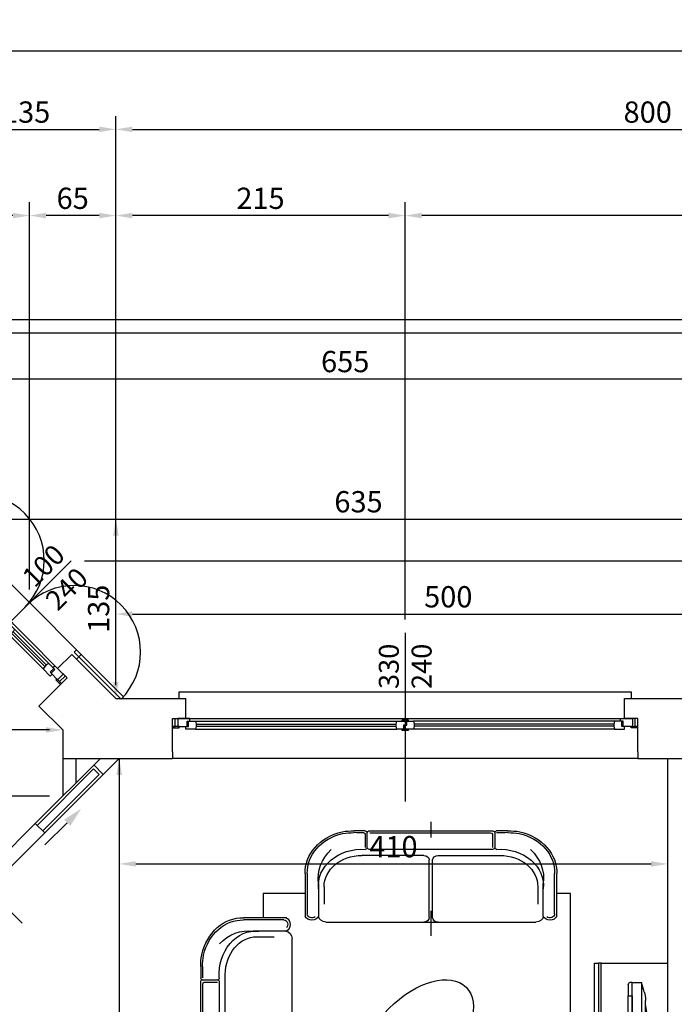
# Model space of a CAD drawing. Units: millimetres. Extents: x 12517 to 41976, y 77052 to 102350.
# Drawn here: x 16960 to 17452, y 86159 to 86899 of the extents above; entities that cross this region are included whole.
import ezdxf
from ezdxf.enums import TextEntityAlignment as Align

# ---------------------------------------------------------------- set-up
doc = ezdxf.new("R2010")
doc.units = ezdxf.units.MM
doc.header["$PDMODE"] = 35
doc.header["$PDSIZE"] = 2.5
doc.layers.get('0').update_dxf_attribs({"true_color": 0xffffff})
doc.layers.get('Defpoints').update_dxf_attribs({"true_color": 0x009926})
for name, color, linetype, true_color in [('0_P Tipo Muri', 3, 'Continuous', 0x00ff00), ('0_Persiane', 5, 'Continuous', 0x0000ff), ('0_Quote', 4, 'Continuous', 0x00ffff), ('0_Quote 100', 4, 'Continuous', 0x00ffff), ('0_Quote 100 esterne', 4, 'Continuous', 0x00ffff), ('Arredi', 7, 'Continuous', 0x848484), ('PIANTE', 3, 'Continuous', 0x00ff00)]:
    doc.layers.add(name, color=color, linetype=linetype, true_color=true_color)
doc.styles.add('QCADDimTextStyle', font='txt')
doc.styles.add('textstyle121', font='txt')
doc.styles.add('textstyle127', font='txt')
doc.styles.add('textstyle421', font='txt')
doc.styles.add('textstyle422', font='txt')
doc.dimstyles.new('QCADDimStyle', dxfattribs={"dimtxt": 16, "dimasz": 12.5, "dimexe": 10, "dimexo": 10, "dimgap": 5, "dimtad": 1, "dimtoh": 1, "dimdec": 4, "dimzin": 0, "dimdsep": 46, "dimtxsty": 'QCADDimTextStyle', "dimcen": 0.09, "dimadec": 0, "dimazin": 0, "dimtfac": 1, "dimtdec": 4, "dimtofl": 0, "dimtmove": 0, "dimatfit": 3, "dimfxl": 1, "dimtolj": 1, "dimtzin": 0, "dimarcsym": 0})

# ---------------------------------------------------------------- blocks, each defined once
blk = doc.blocks.new('FIN_100')
at = {"color": 4, "true_color": 0x00ffff}
for p, q in [((0, 89.48), (0, -37.5)), ((-42, 20.8), (-6.75, 20.8)), ((-42, 19.2), (-6.75, 19.2)), ((42, 20.8), (6.75, 20.8)), ((42, 19.2), (6.75, 19.2))]:
    blk.add_line(p, q, dxfattribs=at)
at = {"color": 5, "true_color": 0x0000ff}
for p, q in [((50, 25), (-50, 25)), ((-42.5, 23), (-6.25, 23)), ((42.5, 23), (6.25, 23)), ((-42.5, 17), (-6.25, 17)), ((42.5, 17), (6.25, 17))]:
    blk.add_line(p, q, dxfattribs=at)
at = {"color": 4, "true_color": 0x00ffff}
for points in [[(55, 40), (55, 45), (-55, 45), (-55, 40)], [(-60, 19), (-58, 19), (-58, 25)], [(-48, 19), (-48, 23), (-42.5, 23), (-42, 20.8), (-42, 19.2), (-42.5, 17), (-50, 17), (-50, 19), (-48, 19)], [(-2.25, 17), (-2.25, 16), (2.25, 16), (2.25, 17), (0.25, 17), (0.25, 20), (-1.25, 20), (-1.25, 23), (-6.25, 23), (-6.75, 20.8), (-6.75, 19.2), (-6.25, 17), (0.25, 17)], [(2.25, 23), (2.25, 24), (-2.25, 24), (-2.25, 23), (-0.25, 23), (-0.25, 20), (1.25, 20), (1.25, 17), (6.25, 17), (6.75, 19.2), (6.75, 20.8), (6.25, 23), (-0.25, 23)], [(48, 19), (48, 23), (42.5, 23), (42, 20.8), (42, 19.2), (42.5, 17), (50, 17), (50, 19), (48, 19)], [(60, 19), (58, 19), (58, 25)], [(-60, 18), (-55, 18), (-55, 19), (-60, 19)], [(60, 18), (55, 18), (55, 19), (60, 19)]]:
    blk.add_lwpolyline(points, dxfattribs=at)
for points in [[(-60, 0), (-60, 25), (-50, 25), (-50, 40)], [(60, 0), (60, 25), (50, 25), (50, 40)]]:
    blk.add_lwpolyline(points)
for points in [[(-49, 19), (-49, 23), (-47, 23), (-47, 25), (-56, 25), (-56, 19)], [(49, 19), (49, 23), (47, 23), (47, 25), (56, 25), (56, 19)]]:
    blk.add_lwpolyline(points, close=True, dxfattribs=at)
blk = doc.blocks.new('*D231')
at = {"layer": '0_Quote 100', "color": 0}
for p, q in [((16876.9, 86653.81), (16876.9, 86619.25)), ((17531.9, 86653.81), (17531.9, 86619.25)), ((16889.4, 86629.25), (17519.4, 86629.25))]:
    blk.add_line(p, q, dxfattribs=at)
for points in [[(16889.4, 86631.33), (16889.4, 86627.17), (16876.9, 86629.25)], [(17519.4, 86627.17), (17519.4, 86631.33), (17531.9, 86629.25)]]:
    blk.add_solid(points, dxfattribs=at)
at = {"layer": 'Defpoints', "color": 0}
for p in [(16876.9, 86663.81), (17531.9, 86663.81), (17531.9, 86629.25)]:
    blk.add_point(p, dxfattribs=at)
at = {"layer": '0_Quote 100', "color": 0, "lineweight": -2, "insert": (17204.4, 86642.25), "char_height": 16, "attachment_point": 5, "style": 'QCADDimTextStyle'}
blk.add_mtext('\\A1;655', dxfattribs=at)
blk = doc.blocks.new('*D234')
at = {"layer": '0_Quote 100', "color": 0}
for p, q in [((17031.9, 86398.81), (17031.9, 86462.34)), ((17531.9, 86398.81), (17531.9, 86462.34)), ((17044.4, 86452.34), (17519.4, 86452.34))]:
    blk.add_line(p, q, dxfattribs=at)
for points in [[(17044.4, 86454.43), (17044.4, 86450.26), (17031.9, 86452.34)], [(17519.4, 86450.26), (17519.4, 86454.43), (17531.9, 86452.34)]]:
    blk.add_solid(points, dxfattribs=at)
at = {"layer": 'Defpoints', "color": 0}
for p in [(17531.9, 86452.34), (17031.9, 86388.81), (17531.9, 86388.81)]:
    blk.add_point(p, dxfattribs=at)
at = {"layer": '0_Quote 100', "color": 0, "lineweight": -2, "insert": (17281.9, 86465.34), "char_height": 16, "attachment_point": 5, "style": 'QCADDimTextStyle'}
blk.add_mtext('\\A1;500', dxfattribs=at)
blk = doc.blocks.new('*D250')
at = {"layer": '0_Quote 100 esterne', "color": 0}
for p, q in [((17031.9, 86398.81), (17031.9, 86762.05)), ((17249.4, 86448.29), (17249.4, 86762.05)), ((17236.9, 86752.05), (17044.4, 86752.05))]:
    blk.add_line(p, q, dxfattribs=at)
for points in [[(17044.4, 86754.13), (17044.4, 86749.97), (17031.9, 86752.05)], [(17236.9, 86749.97), (17236.9, 86754.13), (17249.4, 86752.05)]]:
    blk.add_solid(points, dxfattribs=at)
at = {"layer": 'Defpoints', "color": 0}
for p in [(17031.9, 86752.05), (17249.4, 86438.29), (17031.9, 86388.81)]:
    blk.add_point(p, dxfattribs=at)
at = {"layer": '0_Quote 100 esterne', "color": 0, "lineweight": -2, "insert": (17140.65, 86765.05), "char_height": 16, "attachment_point": 5, "style": 'QCADDimTextStyle'}
blk.add_mtext('\\A1;215', dxfattribs=at)
blk = doc.blocks.new('*D251')
at = {"layer": '0_Quote 100', "color": 0}
for p, q in [((16896.9, 86533.81), (16896.9, 86533.81)), ((17531.9, 86533.81), (17531.9, 86533.81)), ((16909.4, 86523.81), (17519.4, 86523.81))]:
    blk.add_line(p, q, dxfattribs=at)
for points in [[(16909.4, 86525.89), (16909.4, 86521.72), (16896.9, 86523.81)], [(17519.4, 86521.72), (17519.4, 86525.89), (17531.9, 86523.81)]]:
    blk.add_solid(points, dxfattribs=at)
at = {"layer": 'Defpoints', "color": 0}
for p in [(16896.9, 86523.81), (17531.9, 86523.81), (17531.9, 86523.81)]:
    blk.add_point(p, dxfattribs=at)
at = {"layer": '0_Quote 100', "color": 0, "lineweight": -2, "insert": (17214.4, 86536.81), "char_height": 16, "attachment_point": 5, "style": 'QCADDimTextStyle'}
blk.add_mtext('\\A1;635', dxfattribs=at)
blk = doc.blocks.new('*D252')
at = {"layer": '0_Quote 100 esterne', "color": 0}
for p, q in [((16966.94, 86470.83), (16966.94, 86762.05)), ((17031.9, 86398.81), (17031.9, 86762.05)), ((17019.4, 86752.05), (16979.44, 86752.05))]:
    blk.add_line(p, q, dxfattribs=at)
for points in [[(16979.44, 86754.13), (16979.44, 86749.97), (16966.94, 86752.05)], [(17019.4, 86749.97), (17019.4, 86754.13), (17031.9, 86752.05)]]:
    blk.add_solid(points, dxfattribs=at)
at = {"layer": 'Defpoints', "color": 0}
for p in [(16966.94, 86752.05), (16966.94, 86460.83), (17031.9, 86388.81)]:
    blk.add_point(p, dxfattribs=at)
at = {"layer": '0_Quote 100 esterne', "color": 0, "lineweight": -2, "insert": (16999.42, 86765.05), "char_height": 16, "attachment_point": 5, "style": 'QCADDimTextStyle'}
blk.add_mtext('\\A1;65', dxfattribs=at)
blk = doc.blocks.new('*D253')
at = {"layer": '0_Quote 100', "color": 0}
for p, q in [((17021.9, 86523.81), (17021.9, 86523.81)), ((17031.9, 86401.31), (17031.9, 86511.31)), ((17021.9, 86388.81), (17021.9, 86388.81))]:
    blk.add_line(p, q, dxfattribs=at)
for points in [[(17033.98, 86511.31), (17029.82, 86511.31), (17031.9, 86523.81)], [(17029.82, 86401.31), (17033.98, 86401.31), (17031.9, 86388.81)]]:
    blk.add_solid(points, dxfattribs=at)
at = {"layer": 'Defpoints', "color": 0}
for p in [(17031.9, 86523.81), (17031.9, 86523.81), (17031.9, 86388.81)]:
    blk.add_point(p, dxfattribs=at)
at = {"layer": '0_Quote 100', "color": 0, "lineweight": -2, "insert": (17018.9, 86456.31), "char_height": 16, "attachment_point": 5, "rotation": 90, "style": 'QCADDimTextStyle'}
blk.add_mtext('\\A1;135', dxfattribs=at)
blk = doc.blocks.new('*D258')
at = {"layer": '0_Quote 100 esterne', "color": 0}
for p, q in [((17960.67, 86536.31), (17960.67, 86548.81)), ((16906.9, 86523.81), (17970.67, 86523.81)), ((17008.35, 86492.33), (17970.67, 86492.33)), ((17960.67, 86479.83), (17960.67, 86467.33))]:
    blk.add_line(p, q, dxfattribs=at)
for points in [[(17958.58, 86536.31), (17962.75, 86536.31), (17960.67, 86523.81)], [(17962.75, 86479.83), (17958.58, 86479.83), (17960.67, 86492.33)]]:
    blk.add_solid(points, dxfattribs=at)
at = {"layer": 'Defpoints', "color": 0}
for p in [(16896.9, 86523.81), (17960.67, 86523.81), (16998.35, 86492.33)]:
    blk.add_point(p, dxfattribs=at)
at = {"layer": '0_Quote 100 esterne', "color": 0, "lineweight": -2, "insert": (17960.67, 86508.07), "char_height": 16, "attachment_point": 5, "rotation": 90, "style": 'QCADDimTextStyle'}
blk.add_mtext('\\A1;30', dxfattribs=at)
blk = doc.blocks.new('*D280')
at = {"layer": '0_Quote 100 esterne', "color": 0}
for p, q in [((17249.4, 86448.29), (17249.4, 86762.05)), ((17831.9, 86398.81), (17831.9, 86762.05)), ((17819.4, 86752.05), (17261.9, 86752.05))]:
    blk.add_line(p, q, dxfattribs=at)
for points in [[(17261.9, 86754.13), (17261.9, 86749.97), (17249.4, 86752.05)], [(17819.4, 86749.97), (17819.4, 86754.13), (17831.9, 86752.05)]]:
    blk.add_solid(points, dxfattribs=at)
at = {"layer": 'Defpoints', "color": 0}
for p in [(17249.4, 86752.05), (17249.4, 86438.29), (17831.9, 86388.81)]:
    blk.add_point(p, dxfattribs=at)
at = {"layer": '0_Quote 100 esterne', "color": 0, "lineweight": -2, "insert": (17540.65, 86765.05), "char_height": 16, "attachment_point": 5, "style": 'QCADDimTextStyle'}
blk.add_mtext('\\A1;585', dxfattribs=at)
blk = doc.blocks.new('*D284')
at = {"layer": '0_Quote 100 esterne', "color": 0}
for p, q in [((16896.9, 86533.81), (16896.9, 86762.05)), ((16966.9, 86470.88), (16966.9, 86762.05)), ((16954.4, 86752.05), (16909.4, 86752.05))]:
    blk.add_line(p, q, dxfattribs=at)
for points in [[(16909.4, 86754.13), (16909.4, 86749.97), (16896.9, 86752.05)], [(16954.4, 86749.97), (16954.4, 86754.13), (16966.9, 86752.05)]]:
    blk.add_solid(points, dxfattribs=at)
at = {"layer": 'Defpoints', "color": 0}
for p in [(16896.9, 86752.05), (16896.9, 86523.81), (16966.9, 86460.88)]:
    blk.add_point(p, dxfattribs=at)
at = {"layer": '0_Quote 100 esterne', "color": 0, "lineweight": -2, "insert": (16931.9, 86765.05), "char_height": 16, "attachment_point": 5, "style": 'QCADDimTextStyle'}
blk.add_mtext('\\A1;70', dxfattribs=at)
blk = doc.blocks.new('*D287')
at = {"layer": '0_Quote 100 esterne', "color": 0}
for p, q in [((17008.35, 86492.33), (17986.3, 86492.33)), ((17976.3, 86401.31), (17976.3, 86479.83)), ((17841.9, 86388.81), (17986.3, 86388.81))]:
    blk.add_line(p, q, dxfattribs=at)
for points in [[(17978.39, 86479.83), (17974.22, 86479.83), (17976.3, 86492.33)], [(17974.22, 86401.31), (17978.39, 86401.31), (17976.3, 86388.81)]]:
    blk.add_solid(points, dxfattribs=at)
at = {"layer": 'Defpoints', "color": 0}
for p in [(16998.35, 86492.33), (17976.3, 86492.33), (17831.9, 86388.81)]:
    blk.add_point(p, dxfattribs=at)
at = {"layer": '0_Quote 100 esterne', "color": 0, "lineweight": -2, "insert": (17963.3, 86440.57), "char_height": 16, "attachment_point": 5, "rotation": 90, "style": 'QCADDimTextStyle'}
blk.add_mtext('\\A1;105', dxfattribs=at)
blk = doc.blocks.new('*D293')
at = {"layer": '0_Quote 100 esterne', "color": 0}
for p, q in [((16896.9, 86533.81), (16896.9, 86826.89)), ((17031.9, 86398.81), (17031.9, 86826.89)), ((16909.4, 86816.89), (17019.4, 86816.89))]:
    blk.add_line(p, q, dxfattribs=at)
for points in [[(16909.4, 86818.97), (16909.4, 86814.8), (16896.9, 86816.89)], [(17019.4, 86814.8), (17019.4, 86818.97), (17031.9, 86816.89)]]:
    blk.add_solid(points, dxfattribs=at)
at = {"layer": 'Defpoints', "color": 0}
for p in [(17031.9, 86816.89), (16896.9, 86523.81), (17031.9, 86388.81)]:
    blk.add_point(p, dxfattribs=at)
at = {"layer": '0_Quote 100 esterne', "color": 0, "lineweight": -2, "insert": (16964.4, 86829.89), "char_height": 16, "attachment_point": 5, "style": 'QCADDimTextStyle'}
blk.add_mtext('\\A1;135', dxfattribs=at)
blk = doc.blocks.new('*D295')
at = {"layer": '0_Quote 100 esterne', "color": 0}
for p, q in [((17031.9, 86398.81), (17031.9, 86826.89)), ((17831.9, 86398.81), (17831.9, 86826.89)), ((17044.4, 86816.89), (17819.4, 86816.89))]:
    blk.add_line(p, q, dxfattribs=at)
for points in [[(17044.4, 86818.97), (17044.4, 86814.8), (17031.9, 86816.89)], [(17819.4, 86814.8), (17819.4, 86818.97), (17831.9, 86816.89)]]:
    blk.add_solid(points, dxfattribs=at)
at = {"layer": 'Defpoints', "color": 0}
for p in [(17831.9, 86816.89), (17031.9, 86388.81), (17831.9, 86388.81)]:
    blk.add_point(p, dxfattribs=at)
at = {"layer": '0_Quote 100 esterne', "color": 0, "lineweight": -2, "insert": (17431.9, 86829.89), "char_height": 16, "attachment_point": 5, "style": 'QCADDimTextStyle'}
blk.add_mtext('\\A1;800', dxfattribs=at)
blk = doc.blocks.new('SCRIGNO2')
at = {"color": 4, "true_color": 0x00ffff}
for p, q in [((0, 50.02), (0, -35.94)), ((-163, 10), (-163, 0)), ((-160, 8), (-80, 8)), ((-160, 2), (-160, 8)), ((-80, 10), (0, 10)), ((-80, 8), (-80, 2)), ((80, 10), (0, 10)), ((160, 8), (80, 8)), ((80, 8), (80, 2)), ((160, 2), (160, 8)), ((163, 10), (163, 0)), ((-80, 2), (-160, 2)), ((0, 0), (-80, 0)), ((0, 0), (80, 0)), ((80, 2), (160, 2))]:
    blk.add_line(p, q, dxfattribs=at)
at = {"color": 2, "true_color": 0xffff00}
for p, q in [((-80, 8), (-80, 10)), ((80, 8), (80, 10)), ((-80, 0), (-80, 2)), ((80, 0), (80, 2))]:
    blk.add_line(p, q, dxfattribs=at)
at = {"layer": 'PIANTE', "color": 4, "true_color": 0x00ffff}
for p, q in [((-103.07, -6.57), (-71.62, -6.57)), ((103.07, -6.57), (71.62, -6.57))]:
    blk.add_line(p, q, dxfattribs=at)
for points in [[(-103.07, -3.24), (-103.07, -9.91), (-123.07, -6.57)], [(103.07, -3.24), (103.07, -9.91), (123.07, -6.57)]]:
    blk.add_solid(points, dxfattribs=at)
blk = doc.blocks.new('*D450')
at = {"layer": '0_Quote 100', "color": 0}
for p, q in [((17034.4, 86333.81), (17034.4, 86254.39)), ((17446.9, 86333.81), (17446.9, 86254.39)), ((17046.9, 86264.39), (17434.4, 86264.39))]:
    blk.add_line(p, q, dxfattribs=at)
for points in [[(17046.9, 86266.48), (17046.9, 86262.31), (17034.4, 86264.39)], [(17434.4, 86262.31), (17434.4, 86266.48), (17446.9, 86264.39)]]:
    blk.add_solid(points, dxfattribs=at)
at = {"layer": 'Defpoints', "color": 0}
for p in [(17034.4, 86343.81), (17446.9, 86343.81), (17446.9, 86264.39)]:
    blk.add_point(p, dxfattribs=at)
at = {"layer": '0_Quote 100', "color": 0, "lineweight": -2, "insert": (17240.65, 86277.39), "char_height": 16, "attachment_point": 5, "style": 'QCADDimTextStyle'}
blk.add_mtext('\\A1;410', dxfattribs=at)
blk = doc.blocks.new('A$C417B1FDB')
for points in [[(-180, 52), (0, 52), (0, 55), (-180, 55)], [(-180, 52), (0, 52), (0, 50), (-180, 50)]]:
    blk.add_lwpolyline(points, close=True)
blk.add_lwpolyline([(-180, 50), (-180, 0), (0, 0), (0, 50), (-180, 50)])
blk = doc.blocks.new('A$C7A660EB2')
for points in [[(-9, 15), (-9, 22), (0, 22), (9, 22), (9, 15)], [(-8, 15), (-8, 21), (0, 21), (8, 21), (8, 15)], [(-5, 18), (5, 18), (5, 16.5), (-5, 16.5)], [(-28.5, 3), (-28.5, 0), (28.5, 0), (28.5, 3)]]:
    blk.add_lwpolyline(points, close=True)
for points in [[(-5, 15), (-5, 18), (0, 18), (5, 18), (5, 15), (-5, 15)], [(-36.5, 3), (36.5, 3), (36.5, 10), (-36.5, 10), (-36.5, 3)]]:
    blk.add_lwpolyline(points)
for points in [[(-36.5, 10), (-31.05, 12.04, -0.089934), (-25.78, 13), (25.78, 13, -0.089934), (31.05, 12.04), (36.5, 10)], [(-23.5, 13), (-14.96, 14.71, -0.049389), (-12.01, 15), (12.01, 15, -0.049389), (14.96, 14.71), (23.5, 13)]]:
    blk.add_lwpolyline(points, format="xyb")
for points in [[(-28.5, 3), (-36.5, 3), (-36.5, 1.25, 0.414214), (-35.25, 0), (-28.5, 0)], [(28.5, 3), (36.5, 3), (36.5, 1.25, -0.414214), (35.25, 0), (28.5, 0)]]:
    blk.add_lwpolyline(points, format="xyb", close=True)
blk = doc.blocks.new('A$C63D36BDE')
for p, q in [((0, 0), (0, -11.77)), ((-40, -7.95), (-40, -19.55)), ((-40, -7.95), (-40, -19.55)), ((38.86, -6.81), (-38.86, -6.81)), ((-38.47, -9.37), (-38.47, -19.23)), ((38.38, -8.22), (-37.33, -8.22)), ((40, -19.55), (40, -7.95)), ((41.14, -9.17), (41.14, -19.27)), ((-38.75, -20.69), (38.75, -20.69)), ((-4.52, -25.22), (-43.29, -25.22)), ((-1.06, -71.93), (-1.06, -28.68)), ((1.06, -71.93), (1.06, -28.68)), ((4.52, -25.22), (43.29, -25.22)), ((-77.48, -69.29), (-77.48, -38.91)), ((77.48, -69.29), (77.48, -38.91)), ((-66.97, -48.9), (-66.97, -62.02)), ((66.97, -48.9), (66.97, -62.02)), ((0, -66.87), (0, -85.62))]:
    blk.add_line(p, q)
at = {"linetype": 'ByBlock'}
for p, q in [((-78.86, -71.17), (-78.86, -38.93)), ((78.86, -38.93), (78.86, -71.17)), ((-70.4, -50.36), (-70.4, -46.28)), ((70.4, -46.28), (70.4, -50.36)), ((-70.4, -70.82), (-70.4, -50.36)), ((70.4, -50.36), (70.4, -70.82)), ((65.83, -75.39), (-65.83, -75.39))]:
    blk.add_line(p, q, dxfattribs=at)
for centre, radius, start, end in [((-47.05, -38.07), 31.82, 105.75264, 181.55058), ((-48.58, -43.63), 36.88, 89.44468, 101.11938), ((-40.33, 573.24), 580.05, 269.22052, 269.91965), ((-41.14, -7.95), 1.14, 0, 89.94276), ((38.86, -7.95), 1.14, 0, 89.94276), ((41.14, -7.95), 1.14, 90.05724, 180), ((40.33, 573.24), 580.05, 270.08035, 270.77948), ((48.58, -43.63), 36.88, 78.88062, 90.55532), ((47.05, -38.07), 31.82, 358.44942, 74.24736), ((-38.07, -42.39), 32.56, 138.52197, 186.85032), ((-43.29, -47.84), 27.23, 85.70376, 185.29926), ((-41.14, -19.55), 1.14, 264.65909, 0), ((41.14, -19.55), 1.14, 180, 275.34091), ((43.29, -47.84), 27.23, 354.70074, 94.29624), ((38.07, -42.39), 32.56, 353.14968, 41.47803), ((-74.63, -69.29), 4.63, 204.04119, 335.95881), ((-65.83, -70.82), 4.57, 180, 270), ((65.83, -70.82), 4.57, 270, 0), ((74.63, -69.29), 4.63, 204.04119, 335.95881)]:
    blk.add_arc(centre, radius, start, end, dxfattribs=at)
for centre, radius, start, end in [((-47.05, -38.07), 30.45, 105.85689, 181.58512), ((-48.58, -43.63), 35.51, 89.44896, 101.02972), ((-40.33, 573.24), 581.42, 269.22078, 269.91965), ((-38.86, -7.95), 1.14, 90.05724, 180), ((-37.33, -9.37), 1.14, 90, 180), ((42.13, -9.17), 0.991, 90.17775, 180), ((40.33, 573.24), 581.42, 270.17775, 270.77922), ((48.58, -43.63), 35.51, 78.97028, 90.55104), ((47.05, -38.07), 30.45, 358.41488, 74.14311), ((-38.86, -19.55), 1.14, 180, 275.34091), ((38.86, -19.55), 1.14, 264.65909, 0), ((-43.29, -48.9), 23.68, 90, 180), ((-4.52, -28.68), 3.46, 0, 90), ((4.52, -28.68), 3.46, 90, 180), ((43.29, -48.9), 23.68, 0, 90), ((-74.63, -69.29), 2.86, 180, 314.69193), ((-4.52, -71.93), 3.46, 270, 0), ((4.52, -71.93), 3.46, 180, 270), ((74.63, -69.29), 2.86, 225.30807, 0)]:
    blk.add_arc(centre, radius, start, end)
blk = doc.blocks.new('*D451')
at = {"layer": '0_Quote 100', "color": 0}
for p, q in [((17024.4, 86343.81), (17024.4, 86343.81)), ((17034.4, 86331.31), (17034.4, 85896.31)), ((17199.4, 85883.81), (17024.4, 85883.81))]:
    blk.add_line(p, q, dxfattribs=at)
for points in [[(17036.48, 86331.31), (17032.32, 86331.31), (17034.4, 86343.81)], [(17032.32, 85896.31), (17036.48, 85896.31), (17034.4, 85883.81)]]:
    blk.add_solid(points, dxfattribs=at)
at = {"layer": 'Defpoints', "color": 0}
for p in [(17034.4, 86343.81), (17034.4, 85883.81), (17209.4, 85883.81)]:
    blk.add_point(p, dxfattribs=at)
at = {"layer": '0_Quote 100', "color": 0, "lineweight": -2, "insert": (17021.4, 86113.81), "char_height": 16, "attachment_point": 5, "rotation": 90, "style": 'QCADDimTextStyle'}
blk.add_mtext('\\A1;460', dxfattribs=at)
blk = doc.blocks.new('*D454')
at = {"layer": '0_Quote 100', "color": 0}
for p, q in [((16581.9, 86369.59), (16581.9, 86375.17)), ((16991.9, 86375.17), (16991.9, 86375.17)), ((16979.4, 86365.17), (16594.4, 86365.17))]:
    blk.add_line(p, q, dxfattribs=at)
for points in [[(16594.4, 86367.25), (16594.4, 86363.08), (16581.9, 86365.17)], [(16979.4, 86363.08), (16979.4, 86367.25), (16991.9, 86365.17)]]:
    blk.add_solid(points, dxfattribs=at)
at = {"layer": 'Defpoints', "color": 0}
for p in [(16581.9, 86365.17), (16581.9, 86359.59), (16991.9, 86365.17)]:
    blk.add_point(p, dxfattribs=at)
at = {"layer": '0_Quote 100', "color": 0, "lineweight": -2, "insert": (16786.9, 86378.17), "char_height": 16, "attachment_point": 5, "style": 'QCADDimTextStyle'}
blk.add_mtext('\\A1;410', dxfattribs=at)
blk = doc.blocks.new('*D456')
at = {"layer": '0_Quote 100', "color": 0}
for p, q in [((16981.9, 86365.17), (16868.26, 86365.17)), ((16878.26, 86352.67), (16878.26, 86327.95)), ((16981.9, 86315.45), (16868.26, 86315.45))]:
    blk.add_line(p, q, dxfattribs=at)
for points in [[(16880.34, 86352.67), (16876.18, 86352.67), (16878.26, 86365.17)], [(16876.18, 86327.95), (16880.34, 86327.95), (16878.26, 86315.45)]]:
    blk.add_solid(points, dxfattribs=at)
at = {"layer": 'Defpoints', "color": 0}
for p in [(16991.9, 86365.17), (16878.26, 86315.45), (16991.9, 86315.45)]:
    blk.add_point(p, dxfattribs=at)
at = {"layer": '0_Quote 100', "color": 0, "lineweight": -2, "insert": (16865.26, 86340.31), "char_height": 16, "attachment_point": 5, "rotation": 90, "style": 'QCADDimTextStyle'}
blk.add_mtext('\\A1;50', dxfattribs=at)
blk = doc.blocks.new('A$C5DA15511')
at = {"color": 4, "true_color": 0x00ffff}
for p, q in [((175, 126.98), (175, 0)), ((18, 58.3), (168.25, 58.3)), ((18, 56.7), (168.25, 56.7)), ((332, 58.3), (181.75, 58.3)), ((332, 56.7), (181.75, 56.7))]:
    blk.add_line(p, q, dxfattribs=at)
at = {"color": 5, "true_color": 0x0000ff}
for p, q in [((10, 62.5), (340, 62.5)), ((17.5, 60.5), (168.75, 60.5)), ((332.5, 60.5), (181.25, 60.5)), ((17.5, 54.5), (168.75, 54.5)), ((332.5, 54.5), (181.25, 54.5))]:
    blk.add_line(p, q, dxfattribs=at)
at = {"color": 4, "true_color": 0x00ffff}
for points in [[(5, 77.5), (5, 82.5), (345, 82.5), (345, 77.5)], [(0, 56.5), (2, 56.5), (2, 62.5)], [(12, 56.5), (12, 60.5), (17.5, 60.5), (18, 58.3), (18, 56.7), (17.5, 54.5), (10, 54.5), (10, 56.5), (12, 56.5)], [(172.75, 60.5), (172.75, 61.5), (177.25, 61.5), (177.25, 60.5), (175.25, 60.5), (175.25, 57.5), (173.75, 57.5), (173.75, 54.5), (168.75, 54.5), (168.25, 56.7), (168.25, 58.3), (168.75, 60.5), (175.25, 60.5)], [(177.25, 54.5), (177.25, 53.5), (172.75, 53.5), (172.75, 54.5), (174.75, 54.5), (174.75, 57.5), (176.25, 57.5), (176.25, 60.5), (181.25, 60.5), (181.75, 58.3), (181.75, 56.7), (181.25, 54.5), (174.75, 54.5)], [(338, 56.5), (338, 60.5), (332.5, 60.5), (332, 58.3), (332, 56.7), (332.5, 54.5), (340, 54.5), (340, 56.5), (338, 56.5)], [(350, 56.5), (348, 56.5), (348, 62.5)], [(0, 55.5), (5, 55.5), (5, 56.5), (0, 56.5)], [(350, 55.5), (345, 55.5), (345, 56.5), (350, 56.5)]]:
    blk.add_lwpolyline(points, dxfattribs=at)
for points in [[(11, 56.5), (11, 60.5), (13, 60.5), (13, 62.5), (4, 62.5), (4, 56.5)], [(339, 56.5), (339, 60.5), (337, 60.5), (337, 62.5), (346, 62.5), (346, 56.5)]]:
    blk.add_lwpolyline(points, close=True, dxfattribs=at)
at = {"layer": '0_P Tipo Muri', "lineweight": -2}
for points in [[(0, 37.5), (0, 62.5), (10, 62.5), (10, 77.5)], [(350, 37.5), (350, 62.5), (340, 62.5), (340, 77.5)], [(0, 37.5), (0, 32.5)], [(350, 37.5), (350, 32.5)]]:
    blk.add_lwpolyline(points, dxfattribs=at)
at = {"layer": '0_P Tipo Muri', "color": 4, "lineweight": -2, "true_color": 0x00ffff}
blk.add_lwpolyline([(350, 32.5), (0, 32.5)], dxfattribs=at)
blk = doc.blocks.new('*D575')
at = {"layer": '0_Quote 100 esterne', "color": 0}
for p, q in [((15296.9, 86772.05), (15296.9, 86885.89)), ((17831.9, 86772.05), (17831.9, 86885.89)), ((15309.4, 86875.89), (17819.4, 86875.89))]:
    blk.add_line(p, q, dxfattribs=at)
for points in [[(15309.4, 86877.97), (15309.4, 86873.8), (15296.9, 86875.89)], [(17819.4, 86873.8), (17819.4, 86877.97), (17831.9, 86875.89)]]:
    blk.add_solid(points, dxfattribs=at)
at = {"layer": 'Defpoints', "color": 0}
for p in [(17831.9, 86875.89), (15296.9, 86762.05), (17831.9, 86762.05)]:
    blk.add_point(p, dxfattribs=at)
at = {"layer": '0_Quote 100 esterne', "color": 0, "lineweight": -2, "insert": (16564.4, 86888.89), "char_height": 16, "attachment_point": 5, "style": 'QCADDimTextStyle'}
blk.add_mtext('\\A1;2535', dxfattribs=at)

msp = doc.modelspace()

# ---------------------------------------------------------------- linework, layer by layer
at = {"color": 4, "true_color": 0x00ffff}
msp.add_line((17249.4, 86438.27), (17249.4, 86311.29), dxfattribs=at)
at = {"layer": '0_P Tipo Muri', "lineweight": -2}
for p, q in [((17020.26, 86343.81), (16971.28, 86294.83)), ((17034.4, 86343.81), (16978.35, 86287.75)), ((16991.9, 86343.81), (16991.9, 86315.45)), ((17001.9, 86343.81), (17001.9, 86325.45)), ((17446.9, 86343.81), (17446.9, 85883.81))]:
    msp.add_line(p, q, dxfattribs=at)
for points in [[(16876.9, 86523.81), (16876.9, 86673.81), (17531.9, 86673.81), (17531.9, 86388.81)], [(16998.72, 86421.99), (17031.9, 86388.81), (17084.4, 86388.81)], [(17414.4, 86388.79), (17831.9, 86388.81), (17831.9, 86198.81)], [(16977.51, 86386.63), (16973.97, 86383.1)], [(16973.97, 86383.1), (16991.9, 86365.17), (16991.9, 86343.81), (17074.4, 86343.81)], [(17424.4, 86343.81), (17786.9, 86343.81), (17786.9, 86208.81)]]:
    msp.add_lwpolyline(points, dxfattribs=at)
at = {"layer": '0_P Tipo Muri', "color": 4, "lineweight": -2, "true_color": 0x00ffff}
msp.add_lwpolyline([(16886.9, 86523.81), (16886.9, 86663.81), (17521.9, 86663.81), (17521.9, 86388.81)], dxfattribs=at)
at = {"layer": '0_Persiane'}
msp.add_lwpolyline([(17035.84, 86388.4), (17000.49, 86423.75), (17002.26, 86425.52), (17037.61, 86390.17)], close=True, dxfattribs=at)
for centre in [(16928.01, 86492.7), (17000.49, 86423.75)]:
    msp.add_arc(centre, 50, 315, 135, dxfattribs=at)
at = {"layer": '0_Quote 100', "lineweight": -2}
msp.add_line((17034.4, 86343.81), (17034.4, 85883.81), dxfattribs=at)
at = {"layer": 'Arredi'}
for p, q in [((17174.25, 86242.22), (17142.8, 86242.22)), ((17142.8, 86242.22), (17142.8, 86223.88)), ((17373.71, 86242.22), (17363.51, 86242.22)), ((17373.71, 86009.77), (17373.71, 86242.22))]:
    msp.add_line(p, q, dxfattribs=at)
msp.add_ellipse((17258.27, 86134.74), major_axis=(36.99, 36.99), ratio=0.568367, dxfattribs=at)

# ---------------------------------------------------------------- block references
at = {"xscale": 0.75, "rotation": 44.99999999999618}
msp.add_blockref('SCRIGNO2', (16935.92, 86245.33), dxfattribs=at)
at = {"layer": '0_P Tipo Muri', "xscale": -1, "rotation": 315}
msp.add_blockref('FIN_100', (16935.08, 86429.06), dxfattribs=at)
at = {"layer": 'Arredi', "xscale": -1.200000000011642}
msp.add_blockref('A$C63D36BDE', (17268.88, 86296.04), dxfattribs=at)
at = {"layer": 'Arredi'}
for name, p, xscale, rotation in [('A$C63D36BDE', (17088.98, 86129.26), -1.200000000011642, 90), ('A$C417B1FDB', (17446.9, 85883.81), -1.700000000011642, 90), ('A$C7A660EB2', (17417.23, 86129.5), -1.25, 270)]:
    msp.add_blockref(name, p, dxfattribs=dict(at, xscale=xscale, rotation=rotation))
at = {"layer": 'PIANTE', "lineweight": -2}
msp.add_blockref('A$C5DA15511', (17074.4, 86311.31), dxfattribs=at)

# ---------------------------------------------------------------- texts
at = {"layer": '0_Quote', "color": 4, "true_color": 0x00ffff}
for s, rotation, style, p in [('100', 45, 'textstyle127', (16994.79, 86495.42)), ('240', 45, 'textstyle121', (17012.22, 86477.99)), ('330', 90, 'textstyle421', (17244.69, 86430.02)), ('240', 90, 'textstyle422', (17269.35, 86430.02))]:
    msp.add_text(s, height=15, rotation=rotation, dxfattribs=dict(at, style=style)).set_placement(p, align=Align.RIGHT)

# ---------------------------------------------------------------- dimensions: what is measured, and where the dimension line sits
at = {"layer": '0_Quote 100', "lineweight": -2}
for base, p1, p2, picture, middle in [((17531.9, 86629.25), (16876.9, 86663.81), (17531.9, 86663.81), '*D231', (17204.4, 86642.25)), ((17531.9, 86523.81), (16896.9, 86523.81), (17531.9, 86523.81), '*D251', (17214.4, 86536.81)), ((17531.9, 86452.34), (17031.9, 86388.81), (17531.9, 86388.81), '*D234', (17281.9, 86465.34)), ((16581.9, 86365.17), (16991.9, 86365.17), (16581.9, 86359.59), '*D454', (16786.9, 86378.17)), ((17446.90064626, 86264.39197537), (17034.40064629, 86343.80693328), (17446.90064626, 86343.80693327), '*D450', (17240.65064627, 86277.39197537))]:
    dim = msp.add_linear_dim(base=base, p1=p1, p2=p2, dimstyle='QCADDimStyle', override={"dimtxt": 16, "dimasz": 12.5, "dimexe": 10, "dimexo": 10, "dimgap": 5, "dimtad": 1, "dimdec": 0, "dimrnd": 5, "dimcen": 5, "dimclrd": 0, "dimclre": 0, "dimclrt": 0, "dimtdec": 0, "dimtmove": 2, "dimlwd": 65535, "dimlwe": 65535}, dxfattribs=at)
    dim.commit()
    dim.dimension.update_dxf_attribs({"geometry": picture, "text_midpoint": middle})
for base, p1, p2, picture, middle in [((17031.9, 86523.81), (17031.9, 86388.81), (17031.9, 86523.81), '*D253', (17018.9, 86456.31)), ((16878.26, 86315.45), (16991.9, 86365.17), (16991.9, 86315.45), '*D456', (16865.26, 86340.31)), ((17034.4, 85883.81), (17034.4, 86343.81), (17209.4, 85883.81), '*D451', (17021.4, 86113.81))]:
    dim = msp.add_linear_dim(base=base, p1=p1, p2=p2, angle=90, dimstyle='QCADDimStyle', override={"dimtxt": 16, "dimasz": 12.5, "dimexe": 10, "dimexo": 10, "dimgap": 5, "dimtad": 1, "dimdec": 0, "dimrnd": 5, "dimcen": 5, "dimclrd": 0, "dimclre": 0, "dimclrt": 0, "dimtdec": 0, "dimtmove": 2, "dimlwd": 65535, "dimlwe": 65535}, dxfattribs=at)
    dim.commit()
    dim.dimension.update_dxf_attribs({"geometry": picture, "text_midpoint": middle})
at = {"layer": '0_Quote 100 esterne', "lineweight": -2}
for base, p1, p2, picture, middle in [((17831.9, 86875.89), (15296.9, 86762.05), (17831.9, 86762.05), '*D575', (16564.4, 86888.89)), ((17031.9, 86816.89), (16896.9, 86523.81), (17031.9, 86388.81), '*D293', (16964.4, 86829.89)), ((17831.9, 86816.89), (17031.9, 86388.81), (17831.9, 86388.81), '*D295', (17431.9, 86829.89))]:
    dim = msp.add_linear_dim(base=base, p1=p1, p2=p2, dimstyle='QCADDimStyle', override={"dimtxt": 16, "dimasz": 12.5, "dimexe": 10, "dimexo": 10, "dimgap": 5, "dimtad": 1, "dimdec": 0, "dimrnd": 5, "dimcen": 5, "dimclrd": 0, "dimclre": 0, "dimclrt": 0, "dimtdec": 0, "dimtmove": 2, "dimlwd": 65535, "dimlwe": 65535}, dxfattribs=at)
    dim.commit()
    dim.dimension.update_dxf_attribs({"geometry": picture, "text_midpoint": middle})
for base, p1, p2, angle, picture, middle in [((16896.9, 86752.05), (16966.9, 86460.88), (16896.9, 86523.81), 180, '*D284', (16931.9, 86765.05)), ((16966.94, 86752.05), (17031.9, 86388.81), (16966.94, 86460.83), 180, '*D252', (16999.42, 86765.05)), ((17031.90064624, 86752.05148261), (17249.4006462, 86438.28787487), (17031.90064624, 86388.80693328), 180, '*D250', (17140.65064622, 86765.05148261)), ((17249.4006462, 86752.05148261), (17831.90064623, 86388.80693328), (17249.4006462, 86438.28787487), 180, '*D280', (17540.65064621, 86765.05148261)), ((17976.3, 86492.33), (17831.9, 86388.81), (16998.35, 86492.33), 90, '*D287', (17963.3, 86440.57))]:
    dim = msp.add_linear_dim(base=base, p1=p1, p2=p2, angle=angle, dimstyle='QCADDimStyle', override={"dimtxt": 16, "dimasz": 12.5, "dimexe": 10, "dimexo": 10, "dimgap": 5, "dimtad": 1, "dimdec": 0, "dimrnd": 5, "dimcen": 5, "dimclrd": 0, "dimclre": 0, "dimclrt": 0, "dimtdec": 0, "dimtmove": 2, "dimlwd": 65535, "dimlwe": 65535}, dxfattribs=at)
    dim.commit()
    dim.dimension.update_dxf_attribs({"geometry": picture, "text_midpoint": middle})
dim = msp.add_linear_dim(base=(17960.67, 86523.81), p1=(16998.35, 86492.33), p2=(16896.9, 86523.81), angle=90, dimstyle='QCADDimStyle', override={"dimtxt": 16, "dimasz": 12.5, "dimexe": 10, "dimexo": 10, "dimgap": 5, "dimtad": 1, "dimdec": 0, "dimrnd": 5, "dimcen": 5, "dimclrd": 0, "dimclre": 0, "dimclrt": 0, "dimtdec": 0, "dimtmove": 2, "dimlwd": 65535, "dimlwe": 65535}, dxfattribs=at)
dim.commit()
dim.dimension.update_dxf_attribs({"geometry": '*D258', "text_midpoint": (17960.67, 86508.07), "dimtype": 160})

doc.saveas('drawing.dxf')
